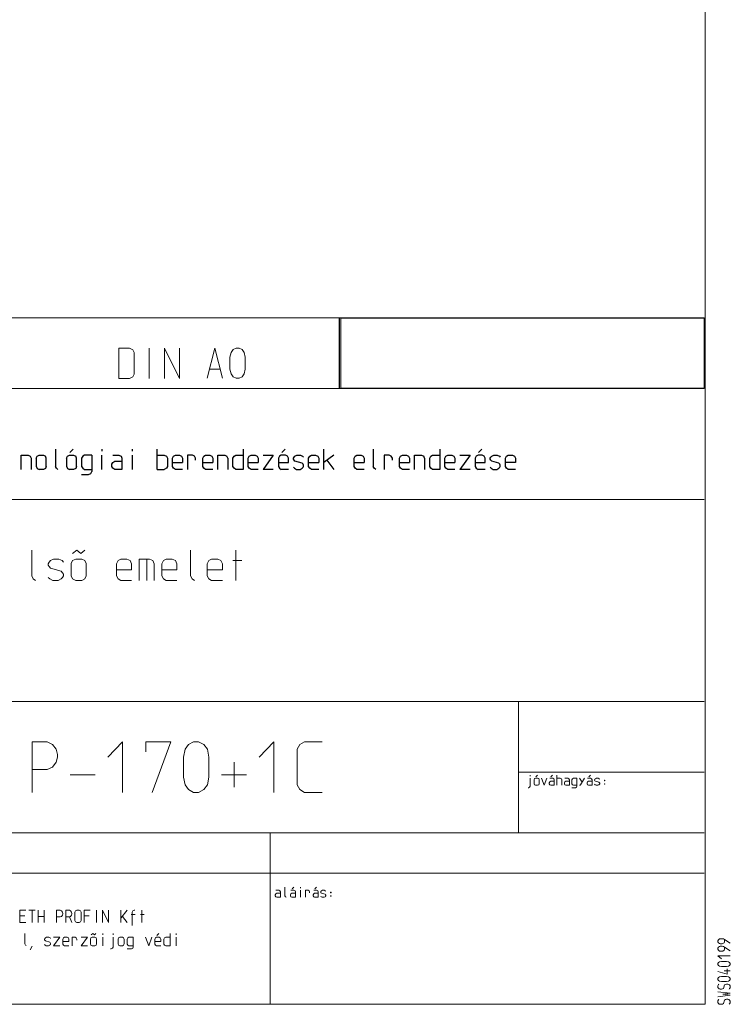
# Model space of a CAD drawing. Units: millimetres. Extents: x 0 to 118930, y 0 to 83700.
# Drawn here: x 111886 to 118930, y 0 to 9755 of the extents above; entities that cross this region are included whole.
import ezdxf

# ---------------------------------------------------------------- set-up
doc = ezdxf.new("R2010")
doc.units = ezdxf.units.MM
doc.linetypes.add('AUSGEZOGEN', pattern=[0, 0])
for name, color, linetype, lineweight in [('1', 18, 'AUSGEZOGEN', 15), ('2', 5, 'AUSGEZOGEN', 15), ('4', 171, 'AUSGEZOGEN', 15), ('5', 161, 'AUSGEZOGEN', 15)]:
    doc.layers.add(name, color=color, linetype=linetype, lineweight=lineweight)
doc.layers.add('TEXTE', color=18, linetype='AUSGEZOGEN')

msp = doc.modelspace()

# ---------------------------------------------------------------- linework, layer by layer
at = {"layer": '1', "linetype": 'AUSGEZOGEN'}
for p, q in [((118680, 83700), (118680, 0)), ((105670, 6800), (118670, 6800)), ((115070, 6100), (115070, 6800)), ((118680, 6790), (118680, 1290)), ((112870, 6500), (112974, 6500)), ((112870, 6500), (112870, 6200)), ((113006, 6484), (112974, 6500)), ((113020, 6456), (113006, 6484)), ((113020, 6244), (113020, 6456)), ((113171, 6200), (113171, 6500)), ((113320, 6200), (113320, 6500)), ((113320, 6500), (113470, 6200)), ((113470, 6500), (113470, 6200)), ((113745.7, 6201.8), (113821.7, 6501.8)), ((113821.7, 6501.8), (113895.7, 6201.8)), ((113970.7, 6411.8), (113980.7, 6457.8)), ((113980.7, 6457.8), (114000.7, 6485.8)), ((114000.7, 6485.8), (114030.7, 6501.8)), ((114030.7, 6501.8), (114060.7, 6501.8)), ((114060.7, 6501.8), (114090.7, 6485.8)), ((114090.7, 6485.8), (114112.7, 6457.8)), ((114120.7, 6411.8), (114112.7, 6457.8)), ((113970.7, 6291.8), (113970.7, 6411.8)), ((114120.7, 6411.8), (114120.7, 6291.8)), ((113006, 6216), (113020, 6244)), ((113767.7, 6291.8), (113873.7, 6291.8)), ((113980.7, 6245.8), (113970.7, 6291.8)), ((114000.7, 6217.8), (113980.7, 6245.8)), ((114112.7, 6245.8), (114090.7, 6217.8)), ((114120.7, 6291.8), (114112.7, 6245.8)), ((112870, 6200), (112974, 6200)), ((112974, 6200), (113006, 6216)), ((114030.7, 6201.8), (114000.7, 6217.8)), ((114060.7, 6201.8), (114030.7, 6201.8)), ((114090.7, 6217.8), (114060.7, 6201.8)), ((109970, 6100), (118670, 6100)), ((118670, 5000), (108170, 5000)), ((112005, 4500), (112005, 4244)), ((112411, 4466), (112451, 4500)), ((112491, 4466), (112451, 4500)), ((112531, 4500), (112491, 4466)), ((113580, 4500), (113580, 4244)), ((114028, 4200), (114028, 4500)), ((112178, 4380), (112192, 4396)), ((112192, 4396), (112222, 4410)), ((112222, 4410), (112274, 4410)), ((112274, 4410), (112306, 4396)), ((112320, 4380), (112306, 4396)), ((112395, 4366), (112409, 4398)), ((112409, 4398), (112441, 4410)), ((112441, 4410), (112501, 4410)), ((112501, 4410), (112533, 4398)), ((112545, 4366), (112533, 4398)), ((112845, 4364), (112861, 4396)), ((112861, 4396), (112889, 4410)), ((112889, 4410), (112949, 4410)), ((112949, 4410), (112981, 4396)), ((112981, 4396), (112995, 4364)), ((113070, 4410), (113070, 4200)), ((113174, 4410), (113070, 4410)), ((113146, 4410), (113146, 4200)), ((113206, 4396), (113174, 4410)), ((113220, 4364), (113206, 4396)), ((113295, 4364), (113311, 4396)), ((113311, 4396), (113339, 4410)), ((113339, 4410), (113399, 4410)), ((113399, 4410), (113431, 4396)), ((113431, 4396), (113445, 4364)), ((113745, 4364), (113761, 4396)), ((113761, 4396), (113789, 4410)), ((113789, 4410), (113849, 4410)), ((113849, 4410), (113881, 4396)), ((113881, 4396), (113895, 4364)), ((114088, 4396), (113998, 4396)), ((112170, 4364), (112178, 4380)), ((112170, 4350), (112170, 4364)), ((112178, 4336), (112170, 4350)), ((112192, 4320), (112178, 4336)), ((112298, 4290), (112192, 4320)), ((112395, 4366), (112395, 4246)), ((112545, 4246), (112545, 4366)), ((112845, 4244), (112845, 4364)), ((112845, 4304), (112995, 4304)), ((112995, 4364), (112995, 4304)), ((113220, 4200), (113220, 4364)), ((113295, 4244), (113295, 4364)), ((113295, 4304), (113445, 4304)), ((113445, 4364), (113445, 4304)), ((113745, 4244), (113745, 4364)), ((113745, 4304), (113895, 4304)), ((113895, 4364), (113895, 4304)), ((112005, 4244), (112021, 4216)), ((112043, 4200), (112021, 4216)), ((112170, 4230), (112186, 4216)), ((112186, 4216), (112214, 4200)), ((112214, 4200), (112268, 4200)), ((112268, 4200), (112298, 4216)), ((112312, 4276), (112298, 4290)), ((112298, 4216), (112312, 4230)), ((112320, 4260), (112312, 4276)), ((112312, 4230), (112320, 4244)), ((112320, 4244), (112320, 4260)), ((112395, 4246), (112409, 4214)), ((112409, 4214), (112441, 4200)), ((112501, 4200), (112441, 4200)), ((112533, 4214), (112501, 4200)), ((112545, 4246), (112533, 4214)), ((112861, 4216), (112845, 4244)), ((112889, 4200), (112861, 4216)), ((112995, 4200), (112889, 4200)), ((113311, 4216), (113295, 4244)), ((113339, 4200), (113311, 4216)), ((113445, 4200), (113339, 4200)), ((113580, 4244), (113596, 4216)), ((113618, 4200), (113596, 4216)), ((113761, 4216), (113745, 4244)), ((113789, 4200), (113761, 4216)), ((113895, 4200), (113789, 4200)), ((109970, 3000), (118670, 3000)), ((116830, 3000), (116830, 1700)), ((112010, 2600), (112160, 2600)), ((112010, 2600), (112010, 2100)), ((112210, 2573.33), (112160, 2600)), ((112246.67, 2526.67), (112210, 2573.33)), ((112906.67, 2600), (112760, 2450)), ((112906.67, 2100), (112906.67, 2600)), ((113135, 2600), (113135, 2500)), ((113385, 2600), (113135, 2600)), ((113198.33, 2100), (113385, 2600)), ((113526.67, 2526.67), (113560, 2573.33)), ((113560, 2573.33), (113610, 2600)), ((113610, 2600), (113660, 2600)), ((113660, 2600), (113710, 2573.33)), ((113710, 2573.33), (113746.67, 2526.67)), ((114260, 2450), (114406.67, 2600)), ((114406.67, 2100), (114406.67, 2600)), ((114661.67, 2573.33), (114635, 2526.67)), ((114708.33, 2600), (114661.67, 2573.33)), ((114885, 2600), (114708.33, 2600)), ((112260, 2473.33), (112246.67, 2526.67)), ((112246.67, 2400), (112260, 2450)), ((112260, 2450), (112260, 2473.33)), ((113510, 2450), (113526.67, 2526.67)), ((113510, 2250), (113510, 2450)), ((113746.67, 2526.67), (113760, 2450)), ((113760, 2450), (113760, 2250)), ((114635, 2526.67), (114635, 2173.33)), ((112160, 2326.67), (112210, 2350)), ((112210, 2350), (112246.67, 2400)), ((114011.67, 2400), (114011.67, 2150)), ((112010, 2326.67), (112160, 2326.67)), ((112385, 2273.33), (112635, 2273.33)), ((113526.67, 2173.33), (113510, 2250)), ((113760, 2250), (113746.67, 2173.33)), ((113885, 2273.33), (114135, 2273.33)), ((118670, 2300), (116830, 2300)), ((116944.67, 2270), (116944.67, 2260)), ((117018.33, 2270), (117001.67, 2253.33)), ((117151.67, 2253.33), (117168.33, 2270)), ((117210, 2270), (117210, 2170)), ((117543.33, 2270), (117526.67, 2253.33)), ((113560, 2126.67), (113526.67, 2173.33)), ((113746.67, 2173.33), (113710, 2126.67)), ((114635, 2173.33), (114661.67, 2126.67)), ((116940, 2150), (116930, 2144.67)), ((116944.67, 2160), (116940, 2150)), ((116944.67, 2160), (116944.67, 2240)), ((116985, 2225.33), (116989.67, 2236)), ((116985, 2225.33), (116985, 2185.33)), ((116985, 2185.33), (116989.67, 2174.67)), ((116989.67, 2236), (117000.33, 2240)), ((116989.67, 2174.67), (117000.33, 2170)), ((117000.33, 2240), (117020.33, 2240)), ((117020.33, 2170), (117000.33, 2170)), ((117020.33, 2240), (117031, 2236)), ((117031, 2174.67), (117020.33, 2170)), ((117035, 2225.33), (117031, 2236)), ((117035, 2185.33), (117031, 2174.67)), ((117035, 2185.33), (117035, 2225.33)), ((117060, 2240), (117085.33, 2170)), ((117085.33, 2170), (117110, 2240)), ((117140.33, 2204.67), (117135, 2195.33)), ((117135, 2195.33), (117135, 2184.67)), ((117135, 2184.67), (117140.33, 2175.33)), ((117169.67, 2240), (117140.33, 2240)), ((117149.67, 2210), (117140.33, 2204.67)), ((117140.33, 2175.33), (117149.67, 2170)), ((117185, 2210), (117149.67, 2210)), ((117149.67, 2170), (117185, 2170)), ((117180.33, 2235.33), (117169.67, 2240)), ((117185, 2224.67), (117180.33, 2235.33)), ((117185, 2170), (117185, 2224.67)), ((117210, 2240), (117244.67, 2240)), ((117255.33, 2235.33), (117244.67, 2240)), ((117260, 2224.67), (117255.33, 2235.33)), ((117260, 2170), (117260, 2224.67)), ((117285, 2195.33), (117290.33, 2204.67)), ((117285, 2184.67), (117285, 2195.33)), ((117290.33, 2175.33), (117285, 2184.67)), ((117290.33, 2240), (117319.67, 2240)), ((117290.33, 2204.67), (117299.67, 2210)), ((117299.67, 2170), (117290.33, 2175.33)), ((117299.67, 2210), (117335, 2210)), ((117335, 2170), (117299.67, 2170)), ((117319.67, 2240), (117330.33, 2235.33)), ((117330.33, 2235.33), (117335, 2224.67)), ((117335, 2224.67), (117335, 2170)), ((117365.33, 2235.33), (117360, 2224.67)), ((117360, 2224.67), (117360, 2184.67)), ((117360, 2184.67), (117365.33, 2175.33)), ((117374.67, 2240), (117365.33, 2235.33)), ((117365.33, 2175.33), (117374.67, 2170)), ((117410, 2240), (117374.67, 2240)), ((117374.67, 2170), (117410, 2170)), ((117394.67, 2144.67), (117405.33, 2150)), ((117405.33, 2150), (117410, 2160)), ((117410, 2240), (117410, 2160)), ((117435, 2240), (117460.33, 2200)), ((117435, 2170), (117440.33, 2170)), ((117440.33, 2170), (117445, 2175.33)), ((117445, 2175.33), (117485, 2240)), ((117515.33, 2204.67), (117510, 2195.33)), ((117510, 2195.33), (117510, 2184.67)), ((117510, 2184.67), (117515.33, 2175.33)), ((117515.33, 2240), (117544.67, 2240)), ((117524.67, 2210), (117515.33, 2204.67)), ((117515.33, 2175.33), (117524.67, 2170)), ((117560, 2210), (117524.67, 2210)), ((117524.67, 2170), (117560, 2170)), ((117555.33, 2235.33), (117544.67, 2240)), ((117560, 2224.67), (117555.33, 2235.33)), ((117560, 2170), (117560, 2224.67)), ((117585, 2224.67), (117587.67, 2230)), ((117585, 2220), (117585, 2224.67)), ((117587.67, 2215.33), (117585, 2220)), ((117585, 2180), (117590.33, 2175.33)), ((117587.67, 2230), (117592.33, 2235.33)), ((117592.33, 2210), (117587.67, 2215.33)), ((117590.33, 2175.33), (117599.67, 2170)), ((117592.33, 2235.33), (117602.33, 2240)), ((117627.67, 2200), (117592.33, 2210)), ((117599.67, 2170), (117617.67, 2170)), ((117602.33, 2240), (117619.67, 2240)), ((117617.67, 2170), (117627.67, 2175.33)), ((117619.67, 2240), (117630.33, 2235.33)), ((117632.33, 2195.33), (117627.67, 2200)), ((117627.67, 2175.33), (117632.33, 2180)), ((117630.33, 2235.33), (117635, 2230)), ((117635, 2190), (117632.33, 2195.33)), ((117632.33, 2180), (117635, 2184.67)), ((117635, 2184.67), (117635, 2190)), ((117682.67, 2220), (117682.67, 2215.33)), ((117687.33, 2220), (117682.67, 2220)), ((117682.67, 2215.33), (117687.33, 2215.33)), ((117687.33, 2184.67), (117682.67, 2184.67)), ((117682.67, 2184.67), (117682.67, 2180)), ((117682.67, 2180), (117687.33, 2180)), ((117687.33, 2220), (117687.33, 2215.33)), ((117687.33, 2180), (117687.33, 2184.67)), ((113610, 2100), (113560, 2126.67)), ((113660, 2100), (113610, 2100)), ((113710, 2126.67), (113660, 2100)), ((114661.67, 2126.67), (114708.33, 2100)), ((114885, 2100), (114708.33, 2100)), ((116924.67, 2144.67), (116930, 2144.67)), ((117360, 2144.67), (117394.67, 2144.67)), ((118670, 1700), (105670, 1700)), ((105670, 1300), (118670, 1300)), ((114370, 0), (114370, 1300)), ((118680, 1300), (118680, 0)), ((114420, 1085.33), (114425.33, 1094.67)), ((114420, 1074.67), (114420, 1085.33)), ((114425.33, 1065.33), (114420, 1074.67)), ((114425.33, 1130), (114454.67, 1130)), ((114425.33, 1094.67), (114434.67, 1100)), ((114434.67, 1100), (114470, 1100)), ((114454.67, 1130), (114465.33, 1125.33)), ((114465.33, 1125.33), (114470, 1114.67)), ((114470, 1114.67), (114470, 1060)), ((114515, 1160), (114515, 1074.67)), ((114520.33, 1065.33), (114515, 1074.67)), ((114575.33, 1094.67), (114570, 1085.33)), ((114570, 1085.33), (114570, 1074.67)), ((114570, 1074.67), (114575.33, 1065.33)), ((114604.67, 1130), (114575.33, 1130)), ((114584.67, 1100), (114575.33, 1094.67)), ((114620, 1100), (114584.67, 1100)), ((114586.67, 1143.33), (114603.33, 1160)), ((114615.33, 1125.33), (114604.67, 1130)), ((114620, 1114.67), (114615.33, 1125.33)), ((114620, 1060), (114620, 1114.67)), ((114670.33, 1160), (114670.33, 1150)), ((114670.33, 1060), (114670.33, 1130)), ((114720, 1060), (114720, 1130)), ((114744.67, 1130), (114720, 1130)), ((114754.67, 1125.33), (114744.67, 1130)), ((114760, 1114.67), (114754.67, 1125.33)), ((114760, 1105.33), (114760, 1114.67)), ((114800.33, 1094.67), (114795, 1085.33)), ((114795, 1085.33), (114795, 1074.67)), ((114795, 1074.67), (114800.33, 1065.33)), ((114800.33, 1130), (114829.67, 1130)), ((114809.67, 1100), (114800.33, 1094.67)), ((114845, 1100), (114809.67, 1100)), ((114828.33, 1160), (114811.67, 1143.33)), ((114840.33, 1125.33), (114829.67, 1130)), ((114845, 1114.67), (114840.33, 1125.33)), ((114845, 1060), (114845, 1114.67)), ((114870, 1114.67), (114872.67, 1120)), ((114870, 1110), (114870, 1114.67)), ((114872.67, 1105.33), (114870, 1110)), ((114872.67, 1120), (114877.33, 1125.33)), ((114877.33, 1100), (114872.67, 1105.33)), ((114877.33, 1125.33), (114887.33, 1130)), ((114912.67, 1090), (114877.33, 1100)), ((114887.33, 1130), (114904.67, 1130)), ((114904.67, 1130), (114915.33, 1125.33)), ((114917.33, 1085.33), (114912.67, 1090)), ((114915.33, 1125.33), (114920, 1120)), ((114920, 1080), (114917.33, 1085.33)), ((114917.33, 1070), (114920, 1074.67)), ((114920, 1074.67), (114920, 1080)), ((114967.67, 1110), (114967.67, 1105.33)), ((114972.33, 1110), (114967.67, 1110)), ((114967.67, 1105.33), (114972.33, 1105.33)), ((114967.67, 1074.67), (114972.33, 1074.67)), ((114967.67, 1074.67), (114967.67, 1070)), ((114972.33, 1110), (114972.33, 1105.33)), ((114972.33, 1070), (114972.33, 1074.67)), ((114434.67, 1060), (114425.33, 1065.33)), ((114470, 1060), (114434.67, 1060)), ((114527.67, 1060), (114520.33, 1065.33)), ((114575.33, 1065.33), (114584.67, 1060)), ((114584.67, 1060), (114620, 1060)), ((114800.33, 1065.33), (114809.67, 1060)), ((114809.67, 1060), (114845, 1060)), ((114870, 1070), (114875.33, 1065.33)), ((114875.33, 1065.33), (114884.67, 1060)), ((114884.67, 1060), (114902.67, 1060)), ((114902.67, 1060), (114912.67, 1065.33)), ((114912.67, 1065.33), (114917.33, 1070)), ((114967.67, 1070), (114972.33, 1070)), ((111887.08, 931.8), (111947.82, 931.8)), ((111887.08, 810.3), (111887.08, 931.8)), ((111978.2, 931.8), (112038.95, 931.8)), ((112008.98, 810.3), (112008.98, 931.8)), ((112069.32, 931.8), (112069.32, 810.3)), ((112130.08, 810.3), (112130.08, 931.8)), ((112251.58, 931.8), (112288.02, 931.8)), ((112251.58, 931.8), (112251.58, 810.3)), ((112300.18, 925.32), (112288.02, 931.8)), ((112309.08, 913.98), (112300.18, 925.32)), ((112300.18, 871.05), (112309.08, 883.2)), ((112312.32, 901.02), (112309.08, 913.98)), ((112309.08, 883.2), (112312.32, 895.35)), ((112312.32, 895.35), (112312.32, 901.02)), ((112342.7, 931.8), (112379.15, 931.8)), ((112342.7, 931.8), (112342.7, 810.3)), ((112391.3, 925.32), (112379.15, 931.8)), ((112400.21, 913.98), (112391.3, 925.32)), ((112391.3, 871.05), (112400.21, 883.2)), ((112403.45, 901.02), (112400.21, 913.98)), ((112400.21, 883.2), (112403.45, 895.35)), ((112403.45, 895.35), (112403.45, 901.02)), ((112438.68, 926.13), (112433.82, 913.98)), ((112433.82, 913.98), (112433.82, 828.93)), ((112452.46, 931.8), (112438.68, 926.13)), ((112452.46, 931.8), (112476.76, 931.8)), ((112476.76, 931.8), (112488.9, 926.13)), ((112488.9, 926.13), (112494.58, 913.98)), ((112494.58, 828.93), (112494.58, 913.98)), ((112524.95, 931.8), (112585.7, 931.8)), ((112524.95, 810.3), (112524.95, 931.8)), ((112646.86, 810.3), (112646.86, 931.8)), ((112707.2, 810.3), (112707.2, 931.8)), ((112707.2, 931.8), (112767.95, 810.3)), ((112767.95, 931.8), (112767.95, 810.3)), ((112889.45, 931.8), (112889.45, 810.3)), ((112889.45, 852.42), (112950.2, 931.8)), ((112992.72, 889.68), (113029.18, 889.68)), ((113008.12, 925.32), (113001.64, 913.98)), ((113001.64, 779.52), (113001.64, 913.98)), ((113020.26, 931.8), (113008.12, 925.32)), ((113025.94, 931.8), (113020.26, 931.8)), ((113025.94, 931.8), (113020.26, 931.8)), ((113119.49, 889.68), (113083.04, 889.68)), ((113095.19, 810.3), (113095.19, 931.8)), ((111887.08, 876.72), (111935.68, 876.72)), ((111947.82, 810.3), (111887.08, 810.3)), ((112069.32, 871.05), (112130.08, 871.05)), ((112251.58, 865.38), (112288.02, 865.38)), ((112288.02, 865.38), (112300.18, 871.05)), ((112342.7, 865.38), (112379.15, 865.38)), ((112379.15, 865.38), (112391.3, 871.05)), ((112403.45, 810.3), (112379.15, 865.38)), ((112433.82, 828.93), (112438.68, 815.97)), ((112452.46, 810.3), (112438.68, 815.97)), ((112452.46, 810.3), (112476.76, 810.3)), ((112476.76, 810.3), (112488.9, 815.97)), ((112494.58, 828.93), (112488.9, 815.97)), ((112573.55, 876.72), (112524.95, 876.72)), ((112904.03, 871.05), (112950.2, 810.3)), ((111935.68, 702.5), (111935.68, 598.82)), ((112593.73, 686.91), (112609.93, 700.68)), ((112626.13, 686.91), (112609.93, 700.68)), ((112642.33, 700.68), (112626.13, 686.91)), ((112709.16, 700.68), (112709.16, 688.53)), ((112811.62, 700.68), (112811.62, 688.53)), ((113245.38, 680.43), (113265.62, 700.68)), ((113377, 700.68), (113377, 579.18)), ((113438.16, 700.68), (113438.16, 688.53)), ((111935.68, 598.82), (111942.16, 587.48)), ((111951.06, 581), (111942.16, 587.48)), ((112131.62, 645.6), (112134.86, 652.08)), ((112131.62, 639.93), (112131.62, 645.6)), ((112134.86, 634.26), (112131.62, 639.93)), ((112131.62, 591.33), (112138.1, 585.66)), ((112134.86, 652.08), (112140.54, 658.56)), ((112140.54, 627.78), (112134.86, 634.26)), ((112138.1, 585.66), (112149.44, 579.18)), ((112140.54, 658.56), (112152.68, 664.23)), ((112183.46, 615.63), (112140.54, 627.78)), ((112152.68, 664.23), (112173.74, 664.23)), ((112171.32, 579.18), (112183.46, 585.66)), ((112173.74, 664.23), (112186.7, 658.56)), ((112189.14, 609.96), (112183.46, 615.63)), ((112183.46, 585.66), (112189.14, 591.33)), ((112192.38, 652.08), (112186.7, 658.56)), ((112192.38, 603.48), (112189.14, 609.96)), ((112189.14, 591.33), (112192.38, 597)), ((112192.38, 597), (112192.38, 603.48)), ((112222.75, 664.23), (112283.5, 664.23)), ((112283.5, 664.23), (112222.75, 579.18)), ((112313.88, 645.6), (112320.36, 658.56)), ((112313.88, 597), (112313.88, 645.6)), ((112313.88, 621.3), (112374.62, 621.3)), ((112320.36, 585.66), (112313.88, 597)), ((112320.36, 658.56), (112331.7, 664.23)), ((112331.7, 579.18), (112320.36, 585.66)), ((112331.7, 664.23), (112356, 664.23)), ((112356, 664.23), (112368.96, 658.56)), ((112368.96, 658.56), (112374.62, 645.6)), ((112374.62, 645.6), (112374.62, 621.3)), ((112405, 579.18), (112405, 664.23)), ((112434.97, 664.23), (112405, 664.23)), ((112447.12, 658.56), (112434.97, 664.23)), ((112453.6, 645.6), (112447.12, 658.56)), ((112453.6, 634.26), (112453.6, 645.6)), ((112496.12, 664.23), (112556.88, 664.23)), ((112556.88, 664.23), (112496.12, 579.18)), ((112587.25, 646.41), (112592.92, 659.37)), ((112587.25, 646.41), (112587.25, 597.81)), ((112587.25, 597.81), (112592.92, 584.85)), ((112592.92, 659.37), (112605.88, 664.23)), ((112605.88, 664.23), (112630.18, 664.23)), ((112630.18, 664.23), (112643.14, 659.37)), ((112648, 646.41), (112643.14, 659.37)), ((112648, 597.81), (112643.14, 584.85)), ((112648, 597.81), (112648, 646.41)), ((112709.16, 664.23), (112709.16, 579.18)), ((112811.62, 567.03), (112811.62, 664.23)), ((112860.62, 646.41), (112865.48, 658.56)), ((112860.62, 646.41), (112860.62, 597.81)), ((112860.62, 597.81), (112865.48, 584.85)), ((112865.48, 658.56), (112879.26, 664.23)), ((112879.26, 664.23), (112903.56, 664.23)), ((112903.56, 664.23), (112915.7, 658.56)), ((112921.38, 646.41), (112915.7, 658.56)), ((112921.38, 597.81), (112915.7, 584.85)), ((112921.38, 597.81), (112921.38, 646.41)), ((112958.23, 658.56), (112951.75, 645.6)), ((112951.75, 645.6), (112951.75, 597)), ((112951.75, 597), (112958.23, 585.66)), ((112969.57, 664.23), (112958.23, 658.56)), ((112958.23, 585.66), (112969.57, 579.18)), ((113012.5, 664.23), (112969.57, 664.23)), ((113012.5, 664.23), (113012.5, 567.03)), ((113134, 664.23), (113164.78, 579.18)), ((113164.78, 579.18), (113194.75, 664.23)), ((113231.6, 658.56), (113225.12, 645.6)), ((113225.12, 645.6), (113225.12, 597)), ((113225.12, 621.3), (113285.88, 621.3)), ((113225.12, 597), (113231.6, 585.66)), ((113242.94, 664.23), (113231.6, 658.56)), ((113231.6, 585.66), (113242.94, 579.18)), ((113267.24, 664.23), (113242.94, 664.23)), ((113280.2, 658.56), (113267.24, 664.23)), ((113285.88, 645.6), (113280.2, 658.56)), ((113285.88, 621.3), (113285.88, 645.6)), ((113316.25, 645.6), (113322.73, 658.56)), ((113316.25, 597), (113316.25, 645.6)), ((113322.73, 585.66), (113316.25, 597)), ((113322.73, 658.56), (113334.07, 664.23)), ((113334.07, 579.18), (113322.73, 585.66)), ((113334.07, 664.23), (113377, 664.23)), ((113438.16, 579.18), (113438.16, 664.23)), ((118805, 630), (118811.67, 640)), ((118805, 620), (118805, 630)), ((118805, 620), (118811.67, 610)), ((118811.67, 640), (118823.33, 647.33)), ((118811.67, 610), (118823.33, 602.67)), ((118823.33, 647.33), (118830, 650)), ((118823.33, 602.67), (118830, 600)), ((118830, 650), (118848.33, 650)), ((118830, 600), (118848.33, 600)), ((118848.33, 650), (118861.67, 647.33)), ((118848.33, 600), (118855, 602.67)), ((118855, 602.67), (118867.5, 610)), ((118861.67, 647.33), (118873.33, 642.67)), ((118867.5, 610), (118873.33, 620)), ((118873.33, 620), (118873.33, 642.67)), ((118930, 605.33), (118873.33, 642.67)), ((112009.29, 575.13), (111990.66, 538.68)), ((112149.44, 579.18), (112171.32, 579.18)), ((112283.5, 579.18), (112222.75, 579.18)), ((112374.62, 579.18), (112331.7, 579.18)), ((112556.88, 579.18), (112496.12, 579.18)), ((112592.92, 584.85), (112605.88, 579.18)), ((112630.18, 579.18), (112605.88, 579.18)), ((112643.14, 584.85), (112630.18, 579.18)), ((112787.32, 548.4), (112793.8, 548.4)), ((112805.95, 554.88), (112793.8, 548.4)), ((112811.62, 567.03), (112805.95, 554.88)), ((112865.48, 584.85), (112879.26, 579.18)), ((112903.56, 579.18), (112879.26, 579.18)), ((112915.7, 584.85), (112903.56, 579.18)), ((112951.75, 548.4), (112993.87, 548.4)), ((112969.57, 579.18), (113012.5, 579.18)), ((112993.87, 548.4), (113006.83, 554.88)), ((113006.83, 554.88), (113012.5, 567.03)), ((113285.88, 579.18), (113242.94, 579.18)), ((113377, 579.18), (113334.07, 579.18)), ((118805, 555), (118811.67, 565)), ((118805, 545), (118805, 555)), ((118805, 545), (118811.67, 535)), ((118811.67, 565), (118823.33, 572.33)), ((118811.67, 535), (118823.33, 527.67)), ((118823.33, 572.33), (118830, 575)), ((118823.33, 527.67), (118830, 525)), ((118830, 575), (118848.33, 575)), ((118830, 525), (118848.33, 525)), ((118848.33, 575), (118861.67, 572.33)), ((118848.33, 525), (118855, 527.67)), ((118855, 527.67), (118867.5, 535)), ((118861.67, 572.33), (118873.33, 567.67)), ((118867.5, 535), (118873.33, 545)), ((118873.33, 545), (118873.33, 567.67)), ((118930, 530.33), (118873.33, 567.67)), ((118805, 479.33), (118842.5, 450)), ((118930, 479.33), (118805, 479.33)), ((118805, 405), (118811.67, 415)), ((118805, 395), (118805, 405)), ((118811.67, 385), (118805, 395)), ((118811.67, 415), (118823.33, 422.33)), ((118823.33, 422.33), (118842.5, 425)), ((118842.5, 425), (118892.5, 425)), ((118892.5, 425), (118911.67, 422.33)), ((118911.67, 422.33), (118923.33, 415)), ((118923.33, 415), (118930, 405)), ((118930, 395), (118923.33, 385)), ((118930, 405), (118930, 395)), ((118805, 325.33), (118898.33, 300)), ((118823.33, 378.33), (118811.67, 385)), ((118842.5, 375), (118823.33, 378.33)), ((118892.5, 375), (118842.5, 375)), ((118930, 330), (118867.5, 330)), ((118911.67, 378.33), (118892.5, 375)), ((118898.33, 300), (118898.33, 350)), ((118923.33, 385), (118911.67, 378.33)), ((118805, 255), (118811.67, 265)), ((118805, 245), (118805, 255)), ((118811.67, 235), (118805, 245)), ((118811.67, 195.33), (118805, 184.67)), ((118811.67, 265), (118823.33, 272.33)), ((118823.33, 228.33), (118811.67, 235)), ((118817.5, 200), (118811.67, 195.33)), ((118842.5, 275), (118823.33, 272.33)), ((118842.5, 225), (118823.33, 228.33)), ((118842.5, 275), (118892.5, 275)), ((118892.5, 225), (118842.5, 225)), ((118873.33, 192.67), (118883.33, 197.33)), ((118883.33, 197.33), (118892.5, 200)), ((118892.5, 275), (118911.67, 272.33)), ((118911.67, 228.33), (118892.5, 225)), ((118892.5, 200), (118905, 200)), ((118905, 200), (118914.17, 197.33)), ((118911.67, 272.33), (118923.33, 265)), ((118923.33, 235), (118911.67, 228.33)), ((118914.17, 197.33), (118923.33, 191.33)), ((118923.33, 265), (118930, 255)), ((118930, 245), (118923.33, 235)), ((118930, 255), (118930, 245)), ((118805, 184.67), (118805, 167.33)), ((118805, 167.33), (118811.67, 158.67)), ((118805, 125), (118930, 109.67)), ((118811.67, 158.67), (118820.83, 152.67)), ((118820.83, 152.67), (118830, 150)), ((118830, 150), (118842.5, 150)), ((118842.5, 150), (118851.67, 152.67)), ((118851.67, 152.67), (118861.67, 157.33)), ((118855, 100.33), (118930, 109.67)), ((118930, 89.67), (118855, 100.33)), ((118861.67, 157.33), (118873.33, 192.67)), ((118923.33, 155.33), (118917.5, 150)), ((118923.33, 191.33), (118930, 182.67)), ((118930, 164.67), (118923.33, 155.33)), ((118930, 182.67), (118930, 164.67)), ((0, 0), (118680, 0)), ((118670, 0), (105670, 0)), ((118930, 89.67), (118805, 75)), ((118811.67, 45.33), (118805, 34.67)), ((118805, 34.67), (118805, 17.33)), ((118805, 17.33), (118811.67, 8.67)), ((118817.5, 50), (118811.67, 45.33)), ((118811.67, 8.67), (118820.83, 2.67)), ((118820.83, 2.67), (118830, 0)), ((118830, 0), (118842.5, 0)), ((118842.5, 0), (118851.67, 2.67)), ((118851.67, 2.67), (118861.67, 7.33)), ((118861.67, 7.33), (118873.33, 42.67)), ((118873.33, 42.67), (118883.33, 47.33)), ((118883.33, 47.33), (118892.5, 50)), ((118892.5, 50), (118905, 50)), ((118905, 50), (118914.17, 47.33)), ((118914.17, 47.33), (118923.33, 41.33)), ((118923.33, 5.33), (118917.5, 0)), ((118923.33, 41.33), (118930, 32.67)), ((118930, 14.67), (118923.33, 5.33)), ((118930, 32.67), (118930, 14.67))]:
    msp.add_line(p, q, dxfattribs=at)
at = {"layer": '1', "linetype": 'AUSGEZOGEN', "lineweight": 30}
for p, q in [((115055.5, 6100), (115055.5, 6800)), ((115070, 6800), (118670, 6800)), ((118670, 6800), (118670, 6100)), ((118670, 6100), (115070, 6100))]:
    msp.add_line(p, q, dxfattribs=at)
at = {"layer": '2', "linetype": 'AUSGEZOGEN'}
msp.add_line((114370, 1700), (114370, 1300), dxfattribs=at)
for centre, radius, start, end in [((105082.95, 8718.47), 26999.99, 63.949617, 197.664617), ((105082.95, 8718.47), 24600, 61.183495, 199.454495), ((105082.9, 8718.52), 20600.02, 54.858237, 203.436237), ((105082.9, 8718.52), 20260.02, 54.17856, 203.85356), ((105082.95, 8718.47), 20120.01, 53.890427, 204.030427), ((105082.95, 8718.47), 20000.01, 53.639256, 204.183256)]:
    msp.add_arc(centre, radius, start, end, dxfattribs=at)
at = {"layer": '4', "linetype": 'AUSGEZOGEN'}
msp.add_arc((105082.95, 8718.47), 32416.75, 68.544498, 194.640498, dxfattribs=at)
at = {"layer": '5', "linetype": 'AUSGEZOGEN'}
msp.add_arc((105082.95, 8718.47), 20000.01, 53.639256, 204.183256, dxfattribs=at)
msp.add_arc((105082.95, 8718.47), 20000.01, 53.639256, 204.183256, dxfattribs=at)
at = {"layer": 'TEXTE', "linetype": 'AUSGEZOGEN'}
for p, q in [((112240, 5500), (112240, 5329.33)), ((112416.67, 5500), (112383.33, 5466.67)), ((112700.67, 5500), (112700.67, 5480)), ((113000.67, 5500), (113000.67, 5480)), ((113250, 5300), (113250, 5500)), ((114100, 5500), (114100, 5300)), ((114483.33, 5466.67), (114516.67, 5500)), ((114900, 5300), (114900, 5500)), ((115390, 5500), (115390, 5329.33)), ((116050, 5500), (116050, 5300)), ((116433.33, 5466.67), (116466.67, 5500)), ((111900, 5440), (111969.33, 5440)), ((111900, 5300), (111900, 5440)), ((111969.33, 5440), (111990.67, 5430.67)), ((111990.67, 5430.67), (112000, 5409.33)), ((112000, 5409.33), (112000, 5300)), ((112050, 5410.67), (112058, 5430.67)), ((112050, 5410.67), (112050, 5330.67)), ((112058, 5430.67), (112080.67, 5440)), ((112080.67, 5440), (112120.67, 5440)), ((112120.67, 5440), (112140.67, 5430.67)), ((112150, 5410.67), (112140.67, 5430.67)), ((112150, 5330.67), (112150, 5410.67)), ((112350, 5410.67), (112359.33, 5432)), ((112350, 5410.67), (112350, 5330.67)), ((112359.33, 5432), (112380.67, 5440)), ((112380.67, 5440), (112420.67, 5440)), ((112420.67, 5440), (112442, 5432)), ((112450, 5410.67), (112442, 5432)), ((112450, 5330.67), (112450, 5410.67)), ((112510.67, 5430.67), (112500, 5409.33)), ((112500, 5409.33), (112500, 5329.33)), ((112529.33, 5440), (112510.67, 5430.67)), ((112600, 5440), (112529.33, 5440)), ((112600, 5440), (112600, 5280)), ((112700.67, 5300), (112700.67, 5440)), ((112800, 5350.67), (112810.67, 5369.33)), ((112810.67, 5440), (112869.33, 5440)), ((112810.67, 5369.33), (112829.33, 5380)), ((112829.33, 5380), (112900, 5380)), ((112869.33, 5440), (112890.67, 5430.67)), ((112890.67, 5430.67), (112900, 5409.33)), ((112900, 5409.33), (112900, 5300)), ((113000.67, 5440), (113000.67, 5300)), ((113250, 5440), (113319.33, 5440)), ((113319.33, 5440), (113340.67, 5430.67)), ((113340.67, 5430.67), (113350, 5409.33)), ((113350, 5409.33), (113350, 5329.33)), ((113400, 5409.33), (113410.67, 5430.67)), ((113400, 5329.33), (113400, 5409.33)), ((113400, 5369.33), (113500, 5369.33)), ((113410.67, 5430.67), (113429.33, 5440)), ((113429.33, 5440), (113469.33, 5440)), ((113469.33, 5440), (113490.67, 5430.67)), ((113490.67, 5430.67), (113500, 5409.33)), ((113500, 5409.33), (113500, 5369.33)), ((113550, 5440), (113550, 5300)), ((113599.33, 5440), (113550, 5440)), ((113619.33, 5430.67), (113599.33, 5440)), ((113630, 5409.33), (113619.33, 5430.67)), ((113630, 5390.67), (113630, 5409.33)), ((113700, 5409.33), (113710.67, 5430.67)), ((113700, 5329.33), (113700, 5409.33)), ((113700, 5369.33), (113800, 5369.33)), ((113710.67, 5430.67), (113729.33, 5440)), ((113729.33, 5440), (113769.33, 5440)), ((113769.33, 5440), (113790.67, 5430.67)), ((113790.67, 5430.67), (113800, 5409.33)), ((113800, 5409.33), (113800, 5369.33)), ((113850, 5440), (113919.33, 5440)), ((113850, 5300), (113850, 5440)), ((113919.33, 5440), (113940.67, 5430.67)), ((113950, 5409.33), (113940.67, 5430.67)), ((113950, 5409.33), (113950, 5300)), ((114000, 5409.33), (114010.67, 5430.67)), ((114000, 5329.33), (114000, 5409.33)), ((114010.67, 5430.67), (114029.33, 5440)), ((114029.33, 5440), (114100, 5440)), ((114150, 5409.33), (114160.67, 5430.67)), ((114150, 5329.33), (114150, 5409.33)), ((114150, 5369.33), (114250, 5369.33)), ((114160.67, 5430.67), (114179.33, 5440)), ((114179.33, 5440), (114219.33, 5440)), ((114219.33, 5440), (114240.67, 5430.67)), ((114240.67, 5430.67), (114250, 5409.33)), ((114250, 5409.33), (114250, 5369.33)), ((114300, 5440), (114400, 5440)), ((114400, 5440), (114300, 5300)), ((114460.67, 5430.67), (114450, 5409.33)), ((114450, 5409.33), (114450, 5329.33)), ((114450, 5369.33), (114550, 5369.33)), ((114479.33, 5440), (114460.67, 5430.67)), ((114519.33, 5440), (114479.33, 5440)), ((114540.67, 5430.67), (114519.33, 5440)), ((114550, 5409.33), (114540.67, 5430.67)), ((114550, 5369.33), (114550, 5409.33)), ((114600, 5409.33), (114605.33, 5420)), ((114600, 5400), (114600, 5409.33)), ((114605.33, 5390.67), (114600, 5400)), ((114605.33, 5420), (114614.67, 5430.67)), ((114614.67, 5380), (114605.33, 5390.67)), ((114614.67, 5430.67), (114634.67, 5440)), ((114685.33, 5360), (114614.67, 5380)), ((114634.67, 5440), (114669.33, 5440)), ((114669.33, 5440), (114690.67, 5430.67)), ((114690.67, 5430.67), (114700, 5420)), ((114750, 5409.33), (114760.67, 5430.67)), ((114750, 5329.33), (114750, 5409.33)), ((114750, 5369.33), (114850, 5369.33)), ((114760.67, 5430.67), (114779.33, 5440)), ((114779.33, 5440), (114819.33, 5440)), ((114819.33, 5440), (114840.67, 5430.67)), ((114840.67, 5430.67), (114850, 5409.33)), ((114850, 5409.33), (114850, 5369.33)), ((115000, 5440), (114900, 5369.33)), ((114929.33, 5390.67), (115000, 5300)), ((115200, 5409.33), (115210.67, 5430.67)), ((115200, 5329.33), (115200, 5409.33)), ((115200, 5369.33), (115300, 5369.33)), ((115210.67, 5430.67), (115229.33, 5440)), ((115229.33, 5440), (115269.33, 5440)), ((115269.33, 5440), (115290.67, 5430.67)), ((115290.67, 5430.67), (115300, 5409.33)), ((115300, 5409.33), (115300, 5369.33)), ((115500, 5440), (115500, 5300)), ((115549.33, 5440), (115500, 5440)), ((115569.33, 5430.67), (115549.33, 5440)), ((115580, 5409.33), (115569.33, 5430.67)), ((115580, 5390.67), (115580, 5409.33)), ((115650, 5409.33), (115660.67, 5430.67)), ((115650, 5329.33), (115650, 5409.33)), ((115650, 5369.33), (115750, 5369.33)), ((115660.67, 5430.67), (115679.33, 5440)), ((115679.33, 5440), (115719.33, 5440)), ((115719.33, 5440), (115740.67, 5430.67)), ((115740.67, 5430.67), (115750, 5409.33)), ((115750, 5409.33), (115750, 5369.33)), ((115800, 5440), (115869.33, 5440)), ((115800, 5300), (115800, 5440)), ((115869.33, 5440), (115890.67, 5430.67)), ((115900, 5409.33), (115890.67, 5430.67)), ((115900, 5409.33), (115900, 5300)), ((115950, 5409.33), (115960.67, 5430.67)), ((115950, 5329.33), (115950, 5409.33)), ((115960.67, 5430.67), (115979.33, 5440)), ((115979.33, 5440), (116050, 5440)), ((116100, 5409.33), (116110.67, 5430.67)), ((116100, 5329.33), (116100, 5409.33)), ((116100, 5369.33), (116200, 5369.33)), ((116110.67, 5430.67), (116129.33, 5440)), ((116129.33, 5440), (116169.33, 5440)), ((116169.33, 5440), (116190.67, 5430.67)), ((116190.67, 5430.67), (116200, 5409.33)), ((116200, 5409.33), (116200, 5369.33)), ((116250, 5440), (116350, 5440)), ((116350, 5440), (116250, 5300)), ((116410.67, 5430.67), (116400, 5409.33)), ((116400, 5409.33), (116400, 5329.33)), ((116400, 5369.33), (116500, 5369.33)), ((116429.33, 5440), (116410.67, 5430.67)), ((116469.33, 5440), (116429.33, 5440)), ((116490.67, 5430.67), (116469.33, 5440)), ((116500, 5409.33), (116490.67, 5430.67)), ((116500, 5369.33), (116500, 5409.33)), ((116550, 5409.33), (116555.33, 5420)), ((116550, 5400), (116550, 5409.33)), ((116555.33, 5390.67), (116550, 5400)), ((116555.33, 5420), (116564.67, 5430.67)), ((116564.67, 5380), (116555.33, 5390.67)), ((116564.67, 5430.67), (116584.67, 5440)), ((116635.33, 5360), (116564.67, 5380)), ((116584.67, 5440), (116619.33, 5440)), ((116619.33, 5440), (116640.67, 5430.67)), ((116640.67, 5430.67), (116650, 5420)), ((116700, 5409.33), (116710.67, 5430.67)), ((116700, 5329.33), (116700, 5409.33)), ((116800, 5369.33), (116700, 5369.33)), ((116710.67, 5430.67), (116729.33, 5440)), ((116729.33, 5440), (116769.33, 5440)), ((116769.33, 5440), (116790.67, 5430.67)), ((116790.67, 5430.67), (116800, 5409.33)), ((116800, 5409.33), (116800, 5369.33)), ((112050, 5330.67), (112058, 5309.33)), ((112058, 5309.33), (112080.67, 5300)), ((112120.67, 5300), (112080.67, 5300)), ((112140.67, 5309.33), (112120.67, 5300)), ((112150, 5330.67), (112140.67, 5309.33)), ((112250.67, 5310.67), (112240, 5329.33)), ((112265.33, 5300), (112250.67, 5310.67)), ((112350, 5330.67), (112359.33, 5309.33)), ((112359.33, 5309.33), (112380.67, 5300)), ((112420.67, 5300), (112380.67, 5300)), ((112442, 5309.33), (112420.67, 5300)), ((112450, 5330.67), (112442, 5309.33)), ((112500, 5329.33), (112510.67, 5310.67)), ((112510.67, 5310.67), (112529.33, 5300)), ((112529.33, 5300), (112600, 5300)), ((112590.67, 5260), (112600, 5280)), ((112800, 5329.33), (112800, 5350.67)), ((112810.67, 5310.67), (112800, 5329.33)), ((112829.33, 5300), (112810.67, 5310.67)), ((112900, 5300), (112829.33, 5300)), ((113250, 5300), (113319.33, 5300)), ((113340.67, 5310.67), (113319.33, 5300)), ((113350, 5329.33), (113340.67, 5310.67)), ((113410.67, 5310.67), (113400, 5329.33)), ((113429.33, 5300), (113410.67, 5310.67)), ((113500, 5300), (113429.33, 5300)), ((113710.67, 5310.67), (113700, 5329.33)), ((113729.33, 5300), (113710.67, 5310.67)), ((113800, 5300), (113729.33, 5300)), ((114010.67, 5310.67), (114000, 5329.33)), ((114029.33, 5300), (114010.67, 5310.67)), ((114100, 5300), (114029.33, 5300)), ((114160.67, 5310.67), (114150, 5329.33)), ((114179.33, 5300), (114160.67, 5310.67)), ((114250, 5300), (114179.33, 5300)), ((114400, 5300), (114300, 5300)), ((114450, 5329.33), (114460.67, 5310.67)), ((114460.67, 5310.67), (114479.33, 5300)), ((114550, 5300), (114479.33, 5300)), ((114600, 5320), (114610.67, 5310.67)), ((114610.67, 5310.67), (114629.33, 5300)), ((114629.33, 5300), (114665.33, 5300)), ((114665.33, 5300), (114685.33, 5310.67)), ((114694.67, 5350.67), (114685.33, 5360)), ((114685.33, 5310.67), (114694.67, 5320)), ((114700, 5340), (114694.67, 5350.67)), ((114694.67, 5320), (114700, 5329.33)), ((114700, 5329.33), (114700, 5340)), ((114760.67, 5310.67), (114750, 5329.33)), ((114779.33, 5300), (114760.67, 5310.67)), ((114850, 5300), (114779.33, 5300)), ((115210.67, 5310.67), (115200, 5329.33)), ((115229.33, 5300), (115210.67, 5310.67)), ((115300, 5300), (115229.33, 5300)), ((115400.67, 5310.67), (115390, 5329.33)), ((115415.33, 5300), (115400.67, 5310.67)), ((115660.67, 5310.67), (115650, 5329.33)), ((115679.33, 5300), (115660.67, 5310.67)), ((115750, 5300), (115679.33, 5300)), ((115960.67, 5310.67), (115950, 5329.33)), ((115979.33, 5300), (115960.67, 5310.67)), ((116050, 5300), (115979.33, 5300)), ((116110.67, 5310.67), (116100, 5329.33)), ((116129.33, 5300), (116110.67, 5310.67)), ((116200, 5300), (116129.33, 5300)), ((116350, 5300), (116250, 5300)), ((116400, 5329.33), (116410.67, 5310.67)), ((116410.67, 5310.67), (116429.33, 5300)), ((116500, 5300), (116429.33, 5300)), ((116550, 5320), (116560.67, 5310.67)), ((116560.67, 5310.67), (116579.33, 5300)), ((116579.33, 5300), (116615.33, 5300)), ((116615.33, 5300), (116635.33, 5310.67)), ((116644.67, 5350.67), (116635.33, 5360)), ((116635.33, 5310.67), (116644.67, 5320)), ((116650, 5340), (116644.67, 5350.67)), ((116644.67, 5320), (116650, 5329.33)), ((116650, 5329.33), (116650, 5340)), ((116710.67, 5310.67), (116700, 5329.33)), ((116729.33, 5300), (116710.67, 5310.67)), ((116800, 5300), (116729.33, 5300)), ((112500, 5249.33), (112569.33, 5249.33)), ((112569.33, 5249.33), (112590.67, 5260))]:
    msp.add_line(p, q, dxfattribs=at)

doc.saveas('drawing.dxf')
